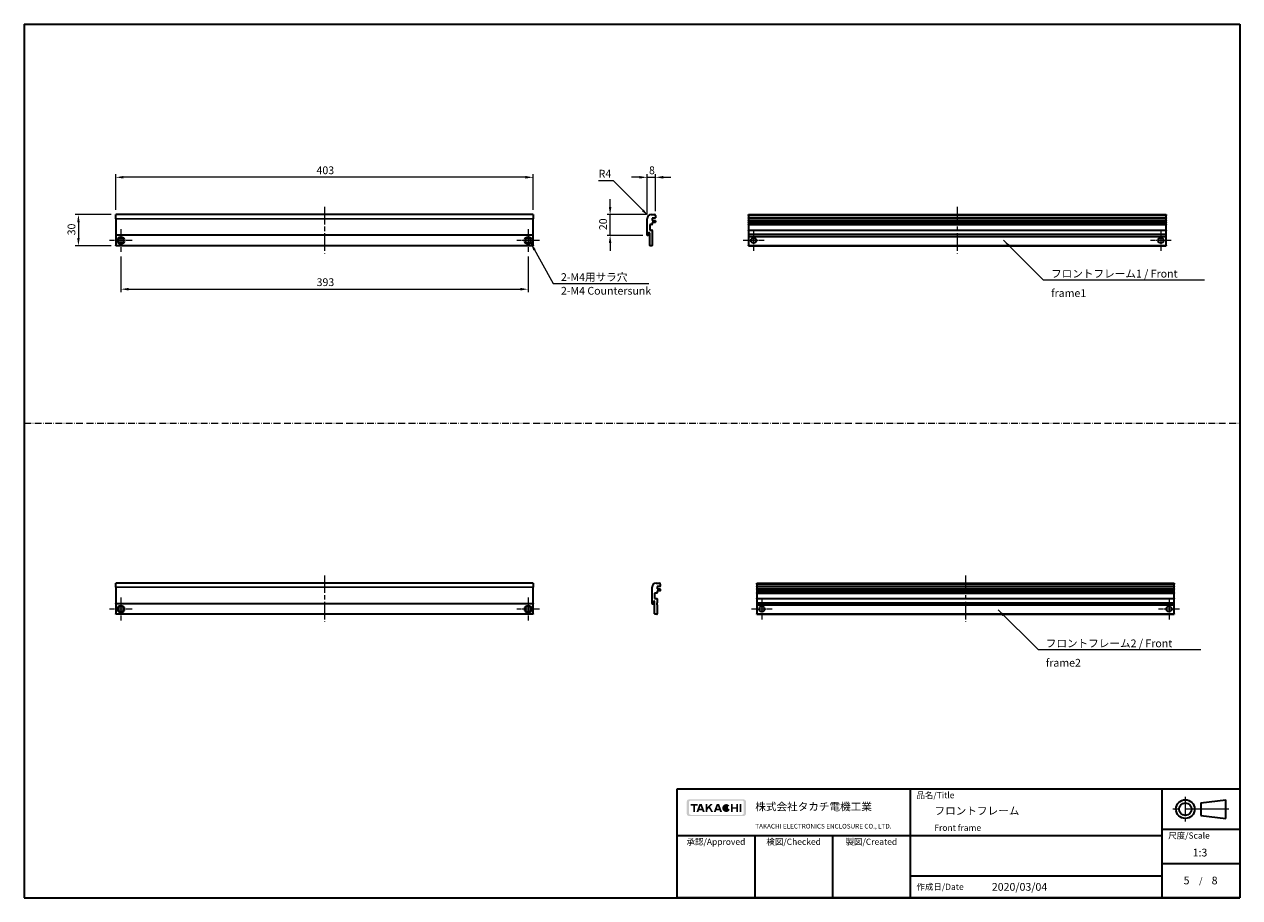
# Model space of a CAD drawing. Units: millimetres. Extents: x 0 to 11605, y 0 to 1546.
# Drawn here: x 6100 to 7274, y 0 to 843 of the extents above; entities that cross this region are included whole.
import ezdxf
from ezdxf.enums import TextEntityAlignment as Align

# ---------------------------------------------------------------- set-up
doc = ezdxf.new("R2010")
doc.units = ezdxf.units.MM
doc.header["$LTSCALE"] = 3
doc.linetypes.add('CHAIN', pattern=[0.3543, 0.2362, -0.0295, 0.0591, -0.0295])
doc.linetypes.add('DASH_DOT', pattern=[0.37, 0.24, -0.06, 0.01, -0.06])
doc.layers.get('Defpoints').update_dxf_attribs({"lineweight": 25})
for name, color, linetype, lineweight in [('Border (ISO)', 7, 'Continuous', 35), ('Dimension (ISO)', 7, 'Continuous', 18), ('Dimension (ISO) @ 1', 7, 'Continuous', 18), ('Sketch Geometry (ISO)', 7, 'Continuous', 18), ('Symbol (ISO)', 7, 'Continuous', 18), ('Symbol (ISO) @ 1', 7, 'Continuous', 18), ('Title (ISO)', 7, 'Continuous', 35), ('Visible (ISO)', 7, 'Continuous', 35), ('Visible Narrow (ISO)', 7, 'Continuous', 25)]:
    doc.layers.add(name, color=color, linetype=linetype, lineweight=lineweight)
for name, color, linetype, lineweight, true_color in [('Center Mark (ISO)', 7, 'Continuous', 18, 0x80ffff), ('Centerline (ISO)', 7, 'Continuous', 18, 0x80ffff), ('Hatch (ISO)', 1, 'Continuous', 18, 0xff0000)]:
    doc.layers.add(name, color=color, linetype=linetype, lineweight=lineweight, true_color=true_color)
doc.styles.add('Note Text (TK)', font='MS PGothic.ttf')
doc.styles.add('文字スタイル67', font='arial.ttf')
doc.dimstyles.new('Default - Method 1b (TK)', dxfattribs={"dimscale": 3, "dimtxt": 2.5, "dimasz": 2.5, "dimexe": 1, "dimexo": 1.5, "dimgap": 1, "dimtad": 1, "dimtoh": 1, "dimrnd": 1e-08, "dimdsep": 46, "dimtxsty": 'Note Text (TK)', "dimcen": 0.09, "dimdle": 5, "dimclrd": 100, "dimclre": 100, "dimclrt": 7, "dimadec": 1, "dimazin": 1, "dimtfac": 1, "dimtmove": 0, "dimatfit": 3, "dimfxl": 0, "dimtolj": 1, "dimlwd": -1, "dimlwe": -1, "dimarcsym": 0})
doc.dimstyles.new('Default - Method 1b (TK)$7', dxfattribs={"dimscale": 3, "dimtxt": 2.5, "dimasz": 2.5, "dimexe": 1, "dimexo": 1.5, "dimgap": 1, "dimtad": 1, "dimtoh": 1, "dimrnd": 1e-08, "dimdsep": 46, "dimtxsty": 'Note Text (TK)', "dimcen": 0.09, "dimdle": 5, "dimclrd": 256, "dimclre": 100, "dimclrt": 7, "dimadec": 1, "dimazin": 1, "dimtfac": 1, "dimtmove": 0, "dimatfit": 3, "dimfxl": 0, "dimtolj": 1, "dimlwd": -1, "dimlwe": -1, "dimarcsym": 0})

# ---------------------------------------------------------------- blocks, each defined once
blk = doc.blocks.new('図面枠 tk図枠')
at = {"layer": 'Border (ISO)'}
for p, q in [((14.5, 289), (405.5, 289)), ((14.5, 289), (14.5, 8)), ((405.5, 289), (405.5, 8)), ((14.5, 8), (405.5, 8))]:
    blk.add_line(p, q, dxfattribs=at)
blk = doc.blocks.new('表題欄 tk表題欄')
at = {"layer": 'Hatch (ISO)'}
h = blk.add_hatch(color=256, dxfattribs=at)
edge = h.paths.add_edge_path(flags=0)
edge.add_arc((95.58, 236.3), 0.596, 270, 360)
edge.add_line((96.17, 236.3), (96.17, 239.71))
edge.add_arc((95.58, 239.71), 0.596, 0, 90)
edge.add_line((95.58, 240.31), (79.14, 240.31))
edge.add_arc((79.14, 239.71), 0.596, 90, 180)
edge.add_line((78.54, 239.71), (78.54, 236.3))
edge.add_arc((79.14, 236.3), 0.596, 180, 270)
edge.add_line((79.14, 235.7), (95.58, 235.7))
edge = h.paths.add_edge_path()
edge.add_line((77.84, 239.96), (77.84, 236.05))
edge.add_arc((78.54, 236.05), 0.702, 180, 270)
edge.add_line((78.54, 235.35), (96.17, 235.35))
edge.add_arc((96.17, 236.05), 0.702, 270, 360)
edge.add_line((96.87, 236.05), (96.87, 239.96))
edge.add_arc((96.17, 239.96), 0.702, 0, 90)
edge.add_line((96.17, 240.66), (78.54, 240.66))
edge.add_arc((78.54, 239.96), 0.702, 90, 180)
for points in [[(79.07, 239.15), (79.07, 238.66), (79.92, 238.66), (79.92, 236.66), (80.51, 236.66), (80.51, 238.66), (81.36, 238.66), (81.36, 239.15)], [(85.68, 236.66), (84.94, 237.89), (84.42, 237.32), (84.42, 236.66), (83.9, 236.66), (83.9, 239.15), (84.42, 239.15), (84.42, 238.1), (85.39, 239.15), (86.11, 239.15), (85.32, 238.3), (86.3, 236.66)], [(92.09, 239.15), (92.09, 236.66), (92.61, 236.66), (92.61, 237.66), (93.77, 237.66), (93.77, 236.66), (94.29, 236.66), (94.29, 239.15), (93.77, 239.15), (93.77, 238.15), (92.61, 238.15), (92.61, 239.15)], [(94.84, 239.15), (94.84, 236.66), (95.36, 236.66), (95.36, 239.15)]]:
    blk.add_hatch(color=256, dxfattribs=at).paths.add_polyline_path(points)
h = blk.add_hatch(color=256, dxfattribs=at)
h.paths.add_polyline_path([(82.59, 237.71), (81.95, 237.71), (82.27, 238.58)], flags=0)
h.paths.add_polyline_path([(82.78, 237.2), (81.76, 237.2), (81.57, 236.66), (80.95, 236.66), (81.86, 239.15), (82.68, 239.15), (83.59, 236.66), (82.98, 236.66)])
h = blk.add_hatch(color=256, dxfattribs=at)
h.paths.add_polyline_path([(87.53, 237.71), (88.16, 237.71), (87.85, 238.58)], flags=0)
h.paths.add_polyline_path([(87.14, 236.66), (87.34, 237.2), (88.35, 237.2), (88.55, 236.66), (89.17, 236.66), (88.25, 239.15), (87.44, 239.15), (86.52, 236.66)])
h = blk.add_hatch(color=256, dxfattribs=at)
edge = h.paths.add_edge_path()
edge.add_arc((90.52, 237.9), 1.27, 38.5505, 336.582)
edge.add_line((91.69, 237.4), (91.17, 237.62))
edge.add_ellipse((90.52, 237.9), major_axis=(0, -0.8), ratio=0.867347, start_angle=124.651, end_angle=429.4109, ccw=False)
edge.add_line((91.09, 238.36), (91.52, 238.7))
at = {"layer": 'Title (ISO)'}
for p, q in [((74.71, 244.05), (255.71, 244.05)), ((74.71, 209.05), (74.71, 244.05)), ((149.71, 244.05), (149.71, 209.05)), ((230.71, 244.05), (230.71, 209.05)), ((255.71, 244.05), (255.71, 209.05)), ((243.21, 239.55), (251.21, 240.55)), ((243.21, 239.55), (243.21, 235.55)), ((251.21, 234.55), (251.21, 240.55)), ((243.21, 235.55), (251.21, 234.55)), ((230.71, 231.05), (255.71, 231.05)), ((74.71, 229.05), (230.71, 229.05)), ((99.71, 229.05), (99.71, 209.05)), ((124.71, 229.05), (124.71, 209.05)), ((230.71, 220.05), (255.71, 220.05)), ((149.71, 216.05), (230.71, 216.05)), ((255.71, 209.05), (74.71, 209.05))]:
    blk.add_line(p, q, dxfattribs=at)
at = {"layer": 'Title (ISO)', "color": 4, "linetype": 'CHAIN', "lineweight": 18, "ltscale": 8.88956, "true_color": 0x00ffff}
blk.add_line((238.21, 241.55), (238.21, 233.55), dxfattribs=at)
at = {"layer": 'Title (ISO)', "color": 4, "linetype": 'CHAIN', "lineweight": 18, "ltscale": 20.001633, "true_color": 0x00ffff}
blk.add_line((252.21, 237.55), (234.21, 237.55), dxfattribs=at)
at = {"layer": 'Title (ISO)'}
for radius in [3, 2]:
    blk.add_circle((238.21, 237.55), radius, dxfattribs=at)
at = {"layer": 'Title (ISO)', "color": 1, "true_color": 0xff0000, "char_height": 2, "line_spacing_factor": 1.5, "style": 'Note Text (TK)'}
for s, insert, attachment_point in [('\\fＭＳ Ｐゴシック|b0|i0;\\H2.0000;品名/Title', (151.71, 242.05), 4), ('\\fＭＳ Ｐゴシック|b0|i0;\\H2.0000;承認/Approved', (87.21, 227.05), 5), ('\\fＭＳ Ｐゴシック|b0|i0;\\H2.0000;検図/Checked', (112.21, 227.05), 5), ('\\fＭＳ Ｐゴシック|b0|i0;\\H2.0000;製図/Created', (137.21, 227.05), 5), ('\\fＭＳ Ｐゴシック|b0|i0;\\H2.0000;尺度/Scale', (232.71, 229.05), 4), ('\\fＭＳ Ｐゴシック|b0|i0;\\H2.0000;作成日/Date', (151.71, 212.55), 4)]:
    blk.add_mtext(s, dxfattribs=dict(at, insert=insert, attachment_point=attachment_point))
at = {"layer": 'Title (ISO)', "color": 7, "line_spacing_factor": 1.5, "style": 'Note Text (TK)'}
for s, insert, char_height, attachment_point in [('株式会社タカチ電機工業', (99.87, 238.05), 2.5, 4), ('\\fArial|b0|i0;\\H1.4986;TAKACHI ELECTRONICS ENCLOSURE CO., LTD.', (99.87, 232.05), 1.4986, 4), ('\\fＭＳ Ｐゴシック|b0|i0;\\H2.0000;/', (243.21, 214.55), 2, 5)]:
    blk.add_mtext(s, dxfattribs=dict(at, insert=insert, char_height=char_height, attachment_point=attachment_point))
at = {"layer": 'Title (ISO)', "color": 7}
for tag, p, height, style in [('<品名>_001', (157.62, 235.75), 2.5, 'Note Text (TK)'), ('<Title>_001', (157.49, 230.55), 2, '文字スタイル67'), ('<ページ_No.>_001', (237.95, 213.3), 2.5, 'Note Text (TK)'), ('<総ページ数>_001', (246.8, 213.3), 2.5, 'Note Text (TK)'), ('作成日_001', (175.58, 211.28), 2.5, 'Note Text (TK)')]:
    blk.add_attdef(tag, p, '', height=height, dxfattribs=dict(at, style=style))
at = {"layer": 'Title (ISO)', "color": 7, "style": 'Note Text (TK)'}
blk.add_attdef('<尺度>', text='', height=2.5, dxfattribs=at).set_placement((243.21, 223.55), align=Align.MIDDLE_CENTER)
blk = doc.blocks.new('*D77')
at = {"layer": 'Defpoints', "color": 0, "transparency": 16777216}
for p in [(6188.7, 695.3), (6188.7, 659.3), (6591.7, 659.3)]:
    blk.add_point(p, dxfattribs=at)
at = {"layer": 'Dimension (ISO)', "color": 100, "transparency": 16777216}
for p, q in [((6188.7, 663.8), (6188.7, 698.3)), ((6584.2, 695.3), (6196.2, 695.3)), ((6591.7, 663.8), (6591.7, 698.3))]:
    blk.add_line(p, q, dxfattribs=at)
for points in [[(6196.2, 696.6), (6196.2, 694.1), (6188.7, 695.3)], [(6584.2, 696.6), (6584.2, 694.1), (6591.7, 695.3)]]:
    blk.add_solid(points, dxfattribs=at)
at = {"layer": 'Dimension (ISO)', "color": 7, "transparency": 16777216, "insert": (6382.5, 702.1), "char_height": 7.5, "attachment_point": 4, "style": 'Note Text (TK)'}
blk.add_mtext('\\A1;403', dxfattribs=at)
blk = doc.blocks.new('*D78')
at = {"layer": 'Defpoints', "color": 0, "transparency": 16777216}
for p in [(6188.7, 659.3), (6152.7, 629.3), (6188.7, 629.3)]:
    blk.add_point(p, dxfattribs=at)
at = {"layer": 'Dimension (ISO)', "color": 100, "transparency": 16777216}
for p, q in [((6184.2, 659.3), (6149.7, 659.3)), ((6152.7, 651.8), (6152.7, 636.8)), ((6184.2, 629.3), (6149.7, 629.3))]:
    blk.add_line(p, q, dxfattribs=at)
for points in [[(6151.5, 651.8), (6154, 651.8), (6152.7, 659.3)], [(6151.5, 636.8), (6154, 636.8), (6152.7, 629.3)]]:
    blk.add_solid(points, dxfattribs=at)
at = {"layer": 'Dimension (ISO)', "color": 7, "transparency": 16777216, "insert": (6146, 639.3), "char_height": 7.5, "attachment_point": 4, "rotation": 90, "style": 'Note Text (TK)'}
blk.add_mtext('\\A1;30', dxfattribs=at)
blk = doc.blocks.new('*D79')
at = {"layer": 'Defpoints', "color": 0, "transparency": 16777216}
for p in [(6193.7, 623.3), (6586.7, 623.3), (6586.7, 587.3)]:
    blk.add_point(p, dxfattribs=at)
at = {"layer": 'Dimension (ISO)', "color": 100, "transparency": 16777216}
for p, q in [((6193.7, 618.8), (6193.7, 584.3)), ((6586.7, 618.8), (6586.7, 584.3)), ((6201.2, 587.3), (6579.2, 587.3))]:
    blk.add_line(p, q, dxfattribs=at)
for points in [[(6201.2, 588.6), (6201.2, 586.1), (6193.7, 587.3)], [(6579.2, 588.6), (6579.2, 586.1), (6586.7, 587.3)]]:
    blk.add_solid(points, dxfattribs=at)
at = {"layer": 'Dimension (ISO)', "color": 7, "transparency": 16777216, "insert": (6382.6, 594.1), "char_height": 7.5, "attachment_point": 4, "style": 'Note Text (TK)'}
blk.add_mtext('\\A1;393', dxfattribs=at)
blk = doc.blocks.new('*D80')
at = {"layer": 'Defpoints', "color": 0, "transparency": 16777216}
for p in [(6709.6, 695.3), (6709.6, 658.3), (6701.6, 655.3)]:
    blk.add_point(p, dxfattribs=at)
at = {"layer": 'Dimension (ISO)', "color": 100, "transparency": 16777216}
for p, q in [((6694.1, 695.3), (6686.6, 695.3)), ((6701.6, 659.8), (6701.6, 698.3)), ((6701.6, 695.3), (6709.6, 695.3)), ((6709.6, 662.8), (6709.6, 698.3)), ((6717.1, 695.3), (6724.6, 695.3))]:
    blk.add_line(p, q, dxfattribs=at)
for points in [[(6694.1, 696.6), (6694.1, 694.1), (6701.6, 695.3)], [(6717.1, 696.6), (6717.1, 694.1), (6709.6, 695.3)]]:
    blk.add_solid(points, dxfattribs=at)
at = {"layer": 'Dimension (ISO)', "color": 7, "transparency": 16777216, "insert": (6703.4, 702.1), "char_height": 7.5, "attachment_point": 4, "style": 'Note Text (TK)'}
blk.add_mtext('\\A1;8', dxfattribs=at)
blk = doc.blocks.new('*D81')
at = {"layer": 'Defpoints', "color": 0, "transparency": 16777216}
for p in [(6665.9, 659.3), (6705.6, 659.3), (6701.9, 639.3)]:
    blk.add_point(p, dxfattribs=at)
at = {"layer": 'Dimension (ISO)', "color": 100, "transparency": 16777216}
for p, q in [((6665.9, 666.8), (6665.9, 674.3)), ((6701.1, 659.3), (6662.9, 659.3)), ((6665.9, 639.3), (6665.9, 659.3)), ((6697.4, 639.3), (6662.9, 639.3)), ((6665.9, 631.8), (6665.9, 624.3))]:
    blk.add_line(p, q, dxfattribs=at)
for points in [[(6664.6, 666.8), (6667.1, 666.8), (6665.9, 659.3)], [(6664.6, 631.8), (6667.1, 631.8), (6665.9, 639.3)]]:
    blk.add_solid(points, dxfattribs=at)
at = {"layer": 'Dimension (ISO)', "color": 7, "transparency": 16777216, "insert": (6659.1, 644.3), "char_height": 7.5, "attachment_point": 4, "rotation": 90, "style": 'Note Text (TK)'}
blk.add_mtext('\\A1;20', dxfattribs=at)
blk = doc.blocks.new('*D82')
at = {"layer": 'Defpoints', "color": 0, "transparency": 16777216}
for p in [(6702.7, 658.1), (6705.6, 655.3)]:
    blk.add_point(p, dxfattribs=at)
at = {"layer": 'Dimension (ISO)', "color": 100, "transparency": 16777216}
for p, q in [((6654.8, 692.1), (6668.8, 692.1)), ((6668.8, 692.1), (6697.4, 663.5))]:
    blk.add_line(p, q, dxfattribs=at)
blk.add_solid([(6698.3, 664.3), (6696.6, 662.6), (6702.7, 658.1)], dxfattribs=at)
at = {"layer": 'Dimension (ISO)', "color": 7, "transparency": 16777216, "insert": (6654.8, 698.8), "char_height": 7.5, "attachment_point": 4, "style": 'Note Text (TK)'}
blk.add_mtext('\\A1;R4', dxfattribs=at)

msp = doc.modelspace()

# ---------------------------------------------------------------- linework, layer by layer
at = {"layer": 'Center Mark (ISO)', "linetype": 'CHAIN', "ltscale": 8.148754}
for p, q in [((6193.7346, 645.3206), (6193.7346, 623.3206)), ((6586.7346, 645.3206), (6586.7346, 623.3206)), ((6204.7346, 634.3206), (6182.7346, 634.3206)), ((6597.7346, 634.3206), (6575.7346, 634.3206)), ((6193.7346, 289.6412), (6193.7346, 267.6412)), ((6586.7346, 289.6412), (6586.7346, 267.6412)), ((6204.7346, 278.6412), (6182.7346, 278.6412)), ((6597.7346, 278.6412), (6575.7346, 278.6412))]:
    msp.add_line(p, q, dxfattribs=at)
at = {"layer": 'Center Mark (ISO)', "linetype": 'CHAIN', "ltscale": 7.44499}
for p, q in [((6814.4462, 634.3206), (6794.3462, 634.3206)), ((6804.3962, 644.3706), (6804.3962, 624.2706)), ((7207.4462, 634.3206), (7187.3462, 634.3206)), ((7197.3962, 644.3706), (7197.3962, 624.2706)), ((6812.3323, 288.6912), (6812.3323, 268.5912)), ((7205.3323, 288.6912), (7205.3323, 268.5912)), ((6822.3823, 278.6412), (6802.2823, 278.6412)), ((7215.3823, 278.6412), (7195.2823, 278.6412))]:
    msp.add_line(p, q, dxfattribs=at)
at = {"layer": 'Centerline (ISO)', "linetype": 'CHAIN', "ltscale": 23.990969}
for p, q in [((6390.2346, 666.8206), (6390.2346, 621.8206)), ((7000.8962, 666.8206), (7000.8962, 621.8206)), ((6390.2346, 311.1412), (6390.2346, 266.1412)), ((7008.8323, 311.1412), (7008.8323, 266.1412))]:
    msp.add_line(p, q, dxfattribs=at)
at = {"layer": 'Sketch Geometry (ISO)', "color": 4, "linetype": 'DASH_DOT', "lineweight": 18, "ltscale": 9.032109, "true_color": 0x00ffff}
msp.add_line((6100.5, 457.9806), (7273.5, 457.9806), dxfattribs=at)
at = {"layer": 'Visible (ISO)'}
for p, q in [((6591.7346, 659.3206), (6188.7346, 659.3206)), ((6188.7346, 655.3206), (6188.7346, 659.3206)), ((6591.7346, 659.3206), (6591.7346, 655.3206)), ((6705.5682, 659.3206), (6708.5682, 659.3206)), ((6709.5682, 658.3206), (6709.5682, 656.2206)), ((6799.3962, 659.3206), (7202.3962, 659.3206)), ((6799.3962, 658.3206), (6799.3962, 659.3206)), ((6799.3962, 658.3206), (6799.3962, 656.2206)), ((7202.3962, 659.3206), (7202.3962, 658.3206)), ((7202.3962, 656.2206), (7202.3962, 658.3206)), ((6188.7346, 655.3206), (6188.7346, 639.6206)), ((6591.7346, 639.6206), (6591.7346, 655.3206)), ((6701.5682, 639.6206), (6701.5682, 655.3206)), ((6704.0682, 649.7206), (6704.0682, 644.3206)), ((6706.2682, 649.7206), (6704.0682, 649.7206)), ((6706.5682, 655.9206), (6706.5682, 653.7206)), ((6709.2682, 655.9206), (6706.5682, 655.9206)), ((6706.5682, 653.7206), (6709.2682, 653.7206)), ((6706.5682, 651.7206), (6706.5682, 650.0206)), ((6709.2682, 651.7206), (6706.5682, 651.7206)), ((6709.5682, 653.4206), (6709.5682, 652.0206)), ((6799.3962, 655.9206), (6799.3962, 656.2206)), ((6799.3962, 655.9206), (6799.3962, 653.7206)), ((6799.3962, 655.9206), (7202.3962, 655.9206)), ((6799.3962, 653.7206), (7202.3962, 653.7206)), ((6799.3962, 653.4206), (6799.3962, 653.7206)), ((6799.3962, 653.4206), (6799.3962, 652.0206)), ((6799.3962, 651.7206), (6799.3962, 652.0206)), ((6799.3962, 651.7206), (7202.3962, 651.7206)), ((6799.3962, 651.7206), (6799.3962, 650.0206)), ((6799.3962, 649.7206), (6799.3962, 650.0206)), ((6799.3962, 649.7206), (6799.3962, 644.3206)), ((6799.3962, 649.7206), (7202.3962, 649.7206)), ((7202.3962, 656.2206), (7202.3962, 655.9206)), ((7202.3962, 653.7206), (7202.3962, 655.9206)), ((7202.3962, 653.7206), (7202.3962, 653.4206)), ((7202.3962, 652.0206), (7202.3962, 653.4206)), ((7202.3962, 652.0206), (7202.3962, 651.7206)), ((7202.3962, 650.0206), (7202.3962, 651.7206)), ((7202.3962, 650.0206), (7202.3962, 649.7206)), ((7202.3962, 644.3206), (7202.3962, 649.7206)), ((6188.7346, 639.3206), (6188.7346, 639.6206)), ((6591.7346, 639.3206), (6188.7346, 639.3206)), ((6188.7346, 639.3206), (6188.7346, 629.6206)), ((6591.7346, 639.6206), (6591.7346, 639.3206)), ((6591.7346, 629.6206), (6591.7346, 639.3206)), ((6702.3182, 639.3206), (6701.8682, 639.3206)), ((6702.8182, 641.1956), (6702.8182, 639.8206)), ((6704.0682, 644.3206), (6706.2682, 644.3206)), ((6704.0682, 629.6206), (6704.0682, 641.1956)), ((6706.3682, 640.3206), (6706.3682, 638.3206)), ((6706.5682, 640.3206), (6706.3682, 640.3206)), ((6706.3682, 638.3206), (6706.5682, 638.3206)), ((6706.5682, 644.0206), (6706.5682, 640.3206)), ((6706.5682, 638.3206), (6706.5682, 629.6206)), ((6799.3962, 644.3206), (7202.3962, 644.3206)), ((6799.3962, 644.0206), (6799.3962, 644.3206)), ((6799.3962, 644.0206), (6799.3962, 640.3206)), ((6799.3962, 640.3206), (6799.3962, 638.3206)), ((6799.3962, 640.3206), (7202.3962, 640.3206)), ((6799.3962, 638.3206), (7202.3962, 638.3206)), ((6799.3962, 638.3206), (6799.3962, 629.6206)), ((7202.3962, 644.3206), (7202.3962, 644.0206)), ((7202.3962, 640.3206), (7202.3962, 644.0206)), ((7202.3962, 638.3206), (7202.3962, 640.3206)), ((7202.3962, 629.6206), (7202.3962, 638.3206)), ((6188.7346, 629.3206), (6188.7346, 629.6206)), ((6591.7346, 629.3206), (6188.7346, 629.3206)), ((6591.7346, 629.6206), (6591.7346, 629.3206)), ((6706.2682, 629.3206), (6704.3682, 629.3206)), ((6799.3962, 629.3206), (6799.3962, 629.6206)), ((6799.3962, 629.3206), (7202.3962, 629.3206)), ((7202.3962, 629.6206), (7202.3962, 629.3206)), ((6591.7346, 303.6412), (6188.7346, 303.6412)), ((6188.7346, 299.6412), (6188.7346, 303.6412)), ((6188.7346, 299.6412), (6188.7346, 283.9412)), ((6591.7346, 303.6412), (6591.7346, 299.6412)), ((6591.7346, 283.9412), (6591.7346, 299.6412)), ((6706.3248, 283.9412), (6706.3248, 299.6412)), ((6708.8248, 294.0412), (6708.8248, 288.6412)), ((6711.0248, 294.0412), (6708.8248, 294.0412)), ((6710.3248, 303.6412), (6713.3248, 303.6412)), ((6711.3248, 300.2412), (6711.3248, 298.0412)), ((6714.0248, 300.2412), (6711.3248, 300.2412)), ((6711.3248, 298.0412), (6714.0248, 298.0412)), ((6711.3248, 296.0412), (6711.3248, 294.3412)), ((6714.0248, 296.0412), (6711.3248, 296.0412)), ((6714.3248, 302.6412), (6714.3248, 300.5412)), ((6714.3248, 297.7412), (6714.3248, 296.3412)), ((6807.3323, 303.6412), (7210.3323, 303.6412)), ((6807.3323, 302.6412), (6807.3323, 303.6412)), ((6807.3323, 302.6412), (6807.3323, 300.5412)), ((6807.3323, 300.2412), (6807.3323, 300.5412)), ((6807.3323, 300.2412), (6807.3323, 298.0412)), ((6807.3323, 300.2412), (7210.3323, 300.2412)), ((6807.3323, 298.0412), (7210.3323, 298.0412)), ((6807.3323, 297.7412), (6807.3323, 298.0412)), ((6807.3323, 297.7412), (6807.3323, 296.3412)), ((6807.3323, 296.0412), (6807.3323, 296.3412)), ((6807.3323, 296.0412), (7210.3323, 296.0412)), ((6807.3323, 296.0412), (6807.3323, 294.3412)), ((6807.3323, 294.0412), (6807.3323, 294.3412)), ((6807.3323, 294.0412), (6807.3323, 288.6412)), ((6807.3323, 294.0412), (7210.3323, 294.0412)), ((7210.3323, 303.6412), (7210.3323, 302.6412)), ((7210.3323, 300.5412), (7210.3323, 302.6412)), ((7210.3323, 300.5412), (7210.3323, 300.2412)), ((7210.3323, 298.0412), (7210.3323, 300.2412)), ((7210.3323, 298.0412), (7210.3323, 297.7412)), ((7210.3323, 296.3412), (7210.3323, 297.7412)), ((7210.3323, 296.3412), (7210.3323, 296.0412)), ((7210.3323, 294.3412), (7210.3323, 296.0412)), ((7210.3323, 294.3412), (7210.3323, 294.0412)), ((7210.3323, 288.6412), (7210.3323, 294.0412)), ((6188.7346, 283.6412), (6188.7346, 283.9412)), ((6591.7346, 283.6412), (6188.7346, 283.6412)), ((6188.7346, 283.6412), (6188.7346, 273.9412)), ((6591.7346, 283.9412), (6591.7346, 283.6412)), ((6591.7346, 273.9412), (6591.7346, 283.6412)), ((6707.0748, 283.6412), (6706.6248, 283.6412)), ((6707.5748, 285.5162), (6707.5748, 284.1412)), ((6708.8248, 288.6412), (6711.0248, 288.6412)), ((6708.8248, 273.9412), (6708.8248, 285.5162)), ((6711.1248, 284.6412), (6711.1248, 282.6412)), ((6711.3248, 284.6412), (6711.1248, 284.6412)), ((6711.1248, 282.6412), (6711.3248, 282.6412)), ((6711.3248, 288.3412), (6711.3248, 284.6412)), ((6711.3248, 282.6412), (6711.3248, 273.9412)), ((6807.3323, 288.6412), (7210.3323, 288.6412)), ((6807.3323, 288.3412), (6807.3323, 288.6412)), ((6807.3323, 288.3412), (6807.3323, 284.6412)), ((6807.3323, 284.6412), (6807.3323, 282.6412)), ((6807.3323, 284.6412), (7210.3323, 284.6412)), ((6807.3323, 282.6412), (7210.3323, 282.6412)), ((6807.3323, 282.6412), (6807.3323, 273.9412)), ((7210.3323, 288.6412), (7210.3323, 288.3412)), ((7210.3323, 284.6412), (7210.3323, 288.3412)), ((7210.3323, 282.6412), (7210.3323, 284.6412)), ((7210.3323, 273.9412), (7210.3323, 282.6412)), ((6188.7346, 273.6412), (6188.7346, 273.9412)), ((6591.7346, 273.6412), (6188.7346, 273.6412)), ((6591.7346, 273.9412), (6591.7346, 273.6412)), ((6711.0248, 273.6412), (6709.1248, 273.6412)), ((6807.3323, 273.6412), (6807.3323, 273.9412)), ((6807.3323, 273.6412), (7210.3323, 273.6412)), ((7210.3323, 273.9412), (7210.3323, 273.6412))]:
    msp.add_line(p, q, dxfattribs=at)
for centre, radius in [((6193.7346, 634.3206), 3.5), ((6193.7346, 634.3206), 2.55), ((6586.7346, 634.3206), 3.5), ((6586.7346, 634.3206), 2.55), ((6804.3962, 634.3206), 2.55), ((7197.3962, 634.3206), 2.55), ((6193.7346, 278.6412), 3.5), ((6586.7346, 278.6412), 3.5), ((6193.7346, 278.6412), 2.55), ((6586.7346, 278.6412), 2.55), ((6812.3323, 278.6412), 2.55), ((7205.3323, 278.6412), 2.55)]:
    msp.add_circle(centre, radius, dxfattribs=at)
for centre, radius, start, end in [((6705.5682, 655.3206), 4, 90, 180), ((6708.5682, 658.3206), 1, 0, 90), ((6706.2682, 650.0206), 0.3, 270, 0), ((6709.2682, 656.2206), 0.3, 270, 0), ((6709.2682, 653.4206), 0.3, 0, 90), ((6709.2682, 652.0206), 0.3, 270, 0), ((6701.8682, 639.6206), 0.3, 180, 270), ((6702.3182, 639.8206), 0.5, 270, 0), ((6703.4432, 641.1956), 0.625, 0, 180), ((6706.2682, 644.0206), 0.3, 0, 90), ((6704.3682, 629.6206), 0.3, 180, 270), ((6706.2682, 629.6206), 0.3, 270, 0), ((6710.3248, 299.6412), 4, 90, 180), ((6711.0248, 294.3412), 0.3, 270, 0), ((6713.3248, 302.6412), 1, 0, 90), ((6714.0248, 300.5412), 0.3, 270, 0), ((6714.0248, 297.7412), 0.3, 0, 90), ((6714.0248, 296.3412), 0.3, 270, 0), ((6706.6248, 283.9412), 0.3, 180, 270), ((6707.0748, 284.1412), 0.5, 270, 0), ((6708.1998, 285.5162), 0.625, 0, 180), ((6711.0248, 288.3412), 0.3, 0, 90), ((6709.1248, 273.9412), 0.3, 180, 270), ((6711.0248, 273.9412), 0.3, 270, 0)]:
    msp.add_arc(centre, radius, start, end, dxfattribs=at)
at = {"layer": 'Visible Narrow (ISO)'}
for p, q in [((6799.3962, 658.3206), (7202.3962, 658.3206)), ((6591.7346, 655.3206), (6188.7346, 655.3206)), ((6799.3962, 656.2206), (7202.3962, 656.2206)), ((6799.3962, 653.4206), (7202.3962, 653.4206)), ((6799.3962, 652.0206), (7202.3962, 652.0206)), ((6799.3962, 650.0206), (7202.3962, 650.0206)), ((6591.7346, 639.6206), (6188.7346, 639.6206)), ((6799.3962, 644.0206), (7202.3962, 644.0206)), ((6591.7346, 629.6206), (6188.7346, 629.6206)), ((6799.3962, 629.6206), (7202.3962, 629.6206)), ((6591.7346, 299.6412), (6188.7346, 299.6412)), ((6807.3323, 302.6412), (7210.3323, 302.6412)), ((6807.3323, 300.5412), (7210.3323, 300.5412)), ((6807.3323, 297.7412), (7210.3323, 297.7412)), ((6807.3323, 296.3412), (7210.3323, 296.3412)), ((6807.3323, 294.3412), (7210.3323, 294.3412)), ((6591.7346, 283.9412), (6188.7346, 283.9412)), ((6807.3323, 288.3412), (7210.3323, 288.3412)), ((6591.7346, 273.9412), (6188.7346, 273.9412)), ((6807.3323, 273.9412), (7210.3323, 273.9412))]:
    msp.add_line(p, q, dxfattribs=at)

# ---------------------------------------------------------------- block references
at = {"xscale": 3, "yscale": 3, "zscale": 3}
msp.add_blockref('図面枠 tk図枠', (6057, -24), dxfattribs=at)
ref = msp.add_blockref('表題欄 tk表題欄', (6506.3735, -627.1582), dxfattribs=dict(xscale=3, yscale=3, zscale=3))
ref.add_attrib('<品名>_001', 'フロントフレーム', (6978.946, 80.1009), dxfattribs={"layer": 'Title (ISO)', "color": 7, "height": 7.5, "style": 'Note Text (TK)'})
ref.add_attrib('<尺度>_001', '1:3', (7228.0866, 39.8012), dxfattribs={"layer": 'Title (ISO)', "color": 7, "height": 7.5, "style": 'Note Text (TK)'})
ref.add_attrib('作成日_001', '2020/03/04', (7034.2969, 6.6886), dxfattribs={"layer": 'Title (ISO)', "color": 7, "height": 7.5, "style": 'Note Text (TK)'})
ref.add_attrib('<Title>_001', 'Front frame', (6978.8124, 64.498), dxfattribs={"layer": 'Title (ISO)', "color": 7, "height": 6, "style": '文字スタイル67'})
ref.add_attrib('<ページ_No.>_001', '5', (7219.3848, 12.8779), dxfattribs={"layer": 'Title (ISO)', "color": 7, "height": 7.5, "style": 'Note Text (TK)'})
ref.add_attrib('<総ページ数>_001', '8', (7246.436, 12.8472), dxfattribs={"layer": 'Title (ISO)', "color": 7, "height": 7.5, "style": 'Note Text (TK)'})

# ---------------------------------------------------------------- texts
at = {"layer": 'Symbol (ISO)', "color": 7, "char_height": 7.5, "attachment_point": 1, "style": 'Note Text (TK)'}
for s, insert, width, line_spacing_factor in [('{\\fＭＳ Ｐゴシック|b0|i0;2-M4用サラ穴\\P\\fＭＳ Ｐゴシック|b0|i0;2-M4 Countersunk}', (6618.4295, 602.7871), 88.026316, 1.058182), ('{\\fＭＳ Ｐゴシック|b0|i0;フロントフレーム1 / Front frame1}', (7091.4755, 606.064), 155.043855, 1.5), ('{\\fＭＳ Ｐゴシック|b0|i0;フロントフレーム2 / Front frame2}', (7086.3729, 249.2457), 155.043855, 1.5)]:
    msp.add_mtext(s, dxfattribs=dict(at, insert=insert, width=width, line_spacing_factor=line_spacing_factor))

# ---------------------------------------------------------------- dimensions: what is measured, and where the dimension line sits
at = {"layer": 'Dimension (ISO) @ 1', "color": 100, "true_color": 0x00ff3f}
for base, p1, p2, angle, override, picture, middle in [((6188.7346, 695.3206), (6591.7346, 659.3206), (6188.7346, 659.3206), 180, {"dimscale": 1, "dimtxt": 7.5, "dimasz": 7.5, "dimexe": 3, "dimexo": 4.5, "dimgap": 3, "dimtoh": 0, "dimdec": 2, "dimcen": 0.27, "dimtol": 0, "dimlim": 0, "dimtp": 0, "dimtm": 0, "dimtdec": 2, "dimtix": 0, "dimtofl": 0, "dimtmove": 0, "dimatfit": 1}, '*D77', (6390.2346, 695.3206)), ((6665.8682, 659.3206), (6701.8682, 639.3206), (6705.5682, 659.3206), 270, {"dimscale": 1, "dimtxt": 7.5, "dimasz": 7.5, "dimexe": 3, "dimexo": 4.5, "dimgap": 3, "dimtoh": 0, "dimdec": 2, "dimcen": 0.27, "dimtol": 0, "dimlim": 0, "dimtp": 0, "dimtm": 0, "dimtdec": 2, "dimtix": 0, "dimtofl": 1, "dimtmove": 0, "dimatfit": 1}, '*D81', (6665.8682, 649.3206)), ((6152.7346, 629.3206), (6188.7346, 659.3206), (6188.7346, 629.3206), 90, {"dimscale": 1, "dimtxt": 7.5, "dimasz": 7.5, "dimexe": 3, "dimexo": 4.5, "dimgap": 3, "dimtoh": 0, "dimdec": 2, "dimcen": 0.27, "dimtol": 0, "dimlim": 0, "dimtp": 0, "dimtm": 0, "dimtdec": 2, "dimtix": 0, "dimtofl": 0, "dimtmove": 0, "dimatfit": 1}, '*D78', (6152.7346, 644.3206)), ((6586.7346, 587.3206), (6193.7346, 623.3206), (6586.7346, 623.3206), 180, {"dimscale": 1, "dimtxt": 7.5, "dimasz": 7.5, "dimexe": 3, "dimexo": 4.5, "dimgap": 3, "dimtoh": 0, "dimdec": 2, "dimcen": 0.27, "dimtol": 0, "dimlim": 0, "dimtp": 0, "dimtm": 0, "dimtdec": 2, "dimtix": 0, "dimtofl": 0, "dimtmove": 0, "dimatfit": 1}, '*D79', (6390.2346, 587.3206))]:
    dim = msp.add_linear_dim(base=base, p1=p1, p2=p2, angle=angle, dimstyle='Default - Method 1b (TK)', override=override, dxfattribs=at)
    dim.commit()
    dim.dimension.update_dxf_attribs({"geometry": picture, "text_midpoint": middle, "dimtype": 128})
dim = msp.add_linear_dim(base=(6709.5682, 695.3206), p1=(6701.5682, 655.3206), p2=(6709.5682, 658.3206), dimstyle='Default - Method 1b (TK)', override={"dimscale": 1, "dimtxt": 7.5, "dimasz": 7.5, "dimexe": 3, "dimexo": 4.5, "dimgap": 3, "dimtoh": 0, "dimdec": 2, "dimcen": 0.27, "dimtol": 0, "dimlim": 0, "dimtp": 0, "dimtm": 0, "dimtdec": 2, "dimtix": 0, "dimtofl": 1, "dimtmove": 0, "dimatfit": 1}, dxfattribs=at)
dim.commit()
dim.dimension.update_dxf_attribs({"geometry": '*D80', "text_midpoint": (6705.5682, 695.3206), "dimtype": 128})
dim = msp.add_radius_dim(center=(6705.5682, 655.3206), mpoint=(6702.7398, 658.149), dimstyle='Default - Method 1b (TK)', override={"dimscale": 1, "dimtxt": 7.5, "dimasz": 7.5, "dimexe": 3, "dimexo": 4.5, "dimgap": 3, "dimtih": 1, "dimdec": 2, "dimlfac": 1, "dimcen": 0, "dimtol": 0, "dimlim": 0, "dimtp": 0, "dimtm": 0, "dimtdec": 2, "dimtix": 0, "dimtofl": 0, "dimtmove": 0, "dimatfit": 3}, dxfattribs=at)
dim.commit()
dim.dimension.update_dxf_attribs({"geometry": '*D82', "text_midpoint": (6660.3005, 692.0663), "dimtype": 132})

# ---------------------------------------------------------------- leaders
at = {"layer": 'Symbol (ISO) @ 1', "color": 100, "true_color": 0x00ff40, "annotation_type": 0, "has_hookline": 1, "hookline_direction": 0}
for points, text_width in [([(7045.5504, 634.4891), (7083.9755, 596.3244), (7091.4755, 596.3244)], 148.0398), ([(6589.2447, 631.8814), (6610.9295, 592.8829), (6618.4295, 592.8829)], 84.8438), ([(7040.2369, 277.8817), (7078.8729, 239.5061), (7086.3729, 239.5061)], 149.5312)]:
    msp.add_leader(points, dimstyle='Default - Method 1b (TK)$7', override={"dimscale": 1, "dimtxt": 7.5, "dimasz": 7.5, "dimgap": 0, "dimtad": 1}, dxfattribs=dict(at, text_width=text_width))

doc.saveas('drawing.dxf')
